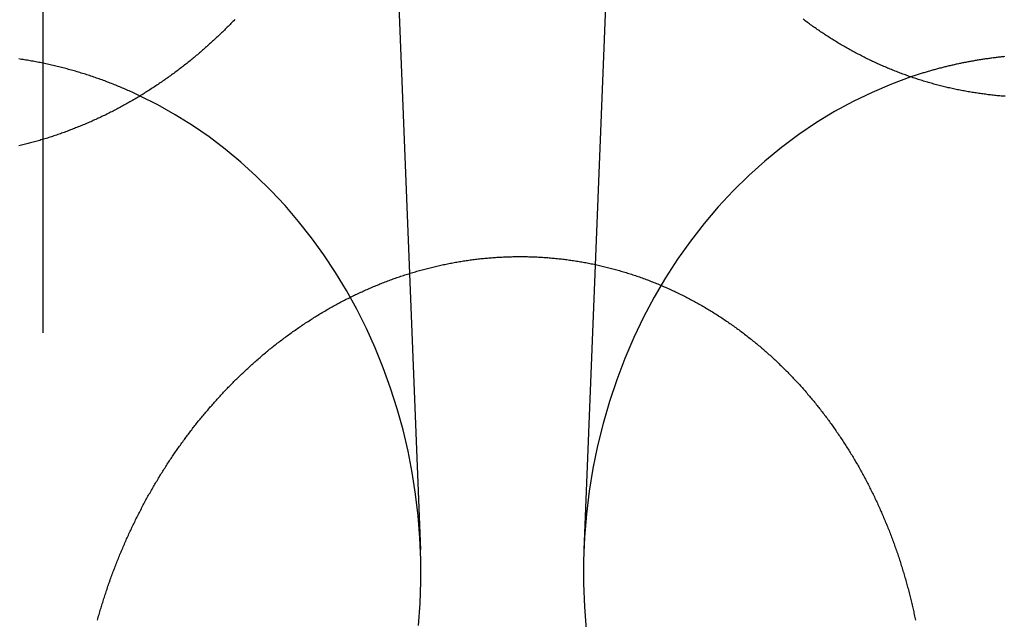
# Model space of a CAD drawing. Extents: x -59 to 572, y -572 to 1000.
# Drawn here: x -25 to -13, y 603 to 611 of the extents above; entities that cross this region are included whole.
import ezdxf

# ---------------------------------------------------------------- set-up
doc = ezdxf.new("R2010")
doc.units = 0
doc.header["$LTSCALE"] = 50
doc.linetypes.add('VERDECKT', pattern=[0.375, 0.25, -0.125])
doc.layers.get('0').update_dxf_attribs({"linetype": 'CONTINUOUS'})
doc.layers.add('STEMPEL', color=3, linetype='CONTINUOUS')

# ---------------------------------------------------------------- blocks, each defined once
blk = doc.blocks.new('A$CEF8BA23D')
at = {"color": 1, "linetype": 'VERDECKT', "extrusion": (2e-16, 1, -2e-16)}
for p, q in [((-25, 956.87267), (-25, 486.5)), ((-18.07206, 615.55866), (-18.52142, 604.27723)), ((-20.92228, 615.41652), (-20.47858, 604.27723))]:
    blk.add_line(p, q, dxfattribs=at)
at = {"color": 3}
for points in [[(-13.476, 609.707, 0), (-13.4918, 609.708, 0), (-13.5076, 609.709, 0), (-13.5234, 609.71, 0), (-13.5392, 609.712, 0), (-13.5551, 609.713, 0), (-13.5709, 609.714, 0), (-13.5868, 609.716, 0), (-13.6026, 609.718, 0), (-13.6184, 609.719, 0), (-13.6343, 609.721, 0), (-13.6502, 609.723, 0), (-13.666, 609.724, 0), (-13.6819, 609.726, 0), (-13.6977, 609.728, 0), (-13.7136, 609.73, 0), (-13.7295, 609.732, 0), (-13.7453, 609.734, 0), (-13.7612, 609.736, 0), (-13.7771, 609.739, 0), (-13.7929, 609.741, 0), (-13.8088, 609.743, 0), (-13.8247, 609.746, 0), (-13.8405, 609.748, 0), (-13.8564, 609.751, 0), (-13.8722, 609.753, 0), (-13.8881, 609.756, 0), (-13.904, 609.758, 0), (-13.9198, 609.761, 0), (-13.9357, 609.764, 0), (-13.9515, 609.767, 0), (-13.9673, 609.77, 0), (-13.9832, 609.773, 0), (-13.999, 609.776, 0), (-14.0149, 609.779, 0), (-14.0307, 609.782, 0), (-14.0465, 609.785, 0), (-14.0623, 609.789, 0), (-14.0781, 609.792, 0), (-14.0939, 609.795, 0), (-14.1097, 609.799, 0), (-14.1255, 609.802, 0), (-14.1413, 609.806, 0), (-14.1571, 609.809, 0), (-14.1728, 609.813, 0), (-14.1886, 609.817, 0), (-14.2043, 609.821, 0), (-14.2201, 609.825, 0), (-14.2358, 609.828, 0), (-14.2515, 609.832, 0), (-14.2672, 609.836, 0), (-14.2829, 609.841, 0), (-14.2986, 609.845, 0), (-14.3143, 609.849, 0), (-14.33, 609.853, 0), (-14.3456, 609.858, 0), (-14.3613, 609.862, 0), (-14.3769, 609.866, 0), (-14.3925, 609.871, 0), (-14.4081, 609.875, 0), (-14.4237, 609.88, 0), (-14.4393, 609.885, 0), (-14.4549, 609.889, 0), (-14.4704, 609.894, 0), (-14.486, 609.899, 0), (-14.5015, 609.904, 0), (-14.517, 609.909, 0), (-14.5325, 609.914, 0), (-14.548, 609.919, 0), (-14.5635, 609.924, 0), (-14.5789, 609.929, 0), (-14.5944, 609.935, 0), (-14.6098, 609.94, 0), (-14.6252, 609.945, 0), (-14.6406, 609.951, 0), (-14.6559, 609.956, 0), (-14.6713, 609.962, 0), (-14.6866, 609.967, 0), (-14.7019, 609.973, 0), (-14.7172, 609.979, 0), (-14.7325, 609.984, 0), (-14.7478, 609.99, 0), (-14.763, 609.996, 0), (-14.7782, 610.002, 0), (-14.7934, 610.008, 0), (-14.8086, 610.014, 0), (-14.8237, 610.02, 0), (-14.8389, 610.026, 0), (-14.854, 610.032, 0), (-14.8691, 610.039, 0), (-14.8841, 610.045, 0), (-14.8992, 610.051, 0), (-14.9142, 610.058, 0), (-14.9292, 610.064, 0), (-14.9442, 610.071, 0), (-14.9592, 610.077, 0), (-14.9741, 610.084, 0), (-14.989, 610.09, 0), (-15.0039, 610.097, 0), (-15.0187, 610.104, 0), (-15.0336, 610.111, 0), (-15.0484, 610.118, 0), (-15.0632, 610.125, 0), (-15.078, 610.132, 0), (-15.0927, 610.139, 0), (-15.1074, 610.146, 0), (-15.1221, 610.153, 0), (-15.1368, 610.16, 0), (-15.1514, 610.168, 0), (-15.166, 610.175, 0), (-15.1806, 610.182, 0), (-15.1952, 610.19, 0), (-15.2097, 610.197, 0), (-15.2242, 610.205, 0), (-15.2387, 610.212, 0), (-15.2532, 610.22, 0), (-15.2676, 610.227, 0), (-15.282, 610.235, 0), (-15.2964, 610.243, 0), (-15.3107, 610.251, 0), (-15.325, 610.259, 0), (-15.3393, 610.267, 0), (-15.3536, 610.275, 0), (-15.3678, 610.283, 0), (-15.382, 610.291, 0), (-15.3962, 610.299, 0), (-15.4103, 610.307, 0), (-15.4244, 610.315, 0), (-15.4385, 610.323, 0), (-15.4525, 610.332, 0), (-15.4665, 610.34, 0), (-15.4805, 610.348, 0), (-15.4945, 610.357, 0), (-15.5084, 610.365, 0), (-15.5223, 610.374, 0), (-15.5361, 610.382, 0), (-15.55, 610.391, 0), (-15.5637, 610.4, 0), (-15.5775, 610.408, 0), (-15.5912, 610.417, 0), (-15.6049, 610.426, 0), (-15.6186, 610.435, 0), (-15.6322, 610.444, 0), (-15.6458, 610.453, 0), (-15.6593, 610.462, 0), (-15.6728, 610.471, 0), (-15.6863, 610.48, 0), (-15.6998, 610.489, 0), (-15.7132, 610.498, 0), (-15.7266, 610.507, 0), (-15.7399, 610.517, 0), (-15.7532, 610.526, 0), (-15.7665, 610.535, 0), (-15.7797, 610.544, 0), (-15.7929, 610.554, 0), (-15.8061, 610.563, 0), (-15.8192, 610.573, 0), (-15.8323, 610.582, 0), (-15.8453, 610.592, 0), (-15.8583, 610.602, 0), (-15.8713, 610.611, 0), (-15.8842, 610.621, 0), (-15.8971, 610.631, 0)], [(-22.7035, 610.624, 0), (-22.7145, 610.612, 0), (-22.7256, 610.601, 0), (-22.7367, 610.589, 0), (-22.7479, 610.578, 0), (-22.7591, 610.567, 0), (-22.7704, 610.555, 0), (-22.7817, 610.544, 0), (-22.793, 610.533, 0), (-22.8044, 610.521, 0), (-22.8158, 610.51, 0), (-22.8272, 610.499, 0), (-22.8387, 610.487, 0), (-22.8502, 610.476, 0), (-22.8618, 610.465, 0), (-22.8734, 610.454, 0), (-22.885, 610.443, 0), (-22.8967, 610.432, 0), (-22.9084, 610.42, 0), (-22.9202, 610.409, 0), (-22.932, 610.398, 0), (-22.9438, 610.387, 0), (-22.9557, 610.376, 0), (-22.9676, 610.365, 0), (-22.9796, 610.354, 0), (-22.9915, 610.344, 0), (-23.0036, 610.333, 0), (-23.0156, 610.322, 0), (-23.0277, 610.311, 0), (-23.0399, 610.3, 0), (-23.052, 610.289, 0), (-23.0642, 610.279, 0), (-23.0765, 610.268, 0), (-23.0888, 610.257, 0), (-23.1011, 610.247, 0), (-23.1134, 610.236, 0), (-23.1258, 610.225, 0), (-23.1382, 610.215, 0), (-23.1507, 610.204, 0), (-23.1632, 610.194, 0), (-23.1757, 610.183, 0), (-23.1883, 610.173, 0), (-23.2009, 610.162, 0), (-23.2135, 610.152, 0), (-23.2262, 610.142, 0), (-23.2389, 610.131, 0), (-23.2517, 610.121, 0), (-23.2645, 610.111, 0), (-23.2773, 610.101, 0), (-23.2901, 610.091, 0), (-23.303, 610.08, 0), (-23.3159, 610.07, 0), (-23.3289, 610.06, 0), (-23.3418, 610.05, 0), (-23.3549, 610.04, 0), (-23.3679, 610.03, 0), (-23.381, 610.02, 0), (-23.3941, 610.011, 0), (-23.4073, 610.001, 0), (-23.4204, 609.991, 0), (-23.4336, 609.981, 0), (-23.4469, 609.971, 0), (-23.4602, 609.962, 0), (-23.4735, 609.952, 0), (-23.4868, 609.942, 0), (-23.5002, 609.933, 0), (-23.5136, 609.923, 0), (-23.527, 609.914, 0), (-23.5405, 609.904, 0), (-23.554, 609.895, 0), (-23.5675, 609.886, 0), (-23.5811, 609.876, 0), (-23.5946, 609.867, 0), (-23.6082, 609.858, 0), (-23.6219, 609.848, 0), (-23.6356, 609.839, 0), (-23.6493, 609.83, 0), (-23.663, 609.821, 0), (-23.6768, 609.812, 0), (-23.6905, 609.803, 0), (-23.7044, 609.794, 0), (-23.7182, 609.785, 0), (-23.7321, 609.776, 0), (-23.746, 609.767, 0), (-23.7599, 609.758, 0), (-23.7739, 609.75, 0), (-23.7878, 609.741, 0), (-23.8018, 609.732, 0), (-23.8159, 609.724, 0), (-23.8299, 609.715, 0), (-23.844, 609.706, 0), (-23.8581, 609.698, 0), (-23.8723, 609.689, 0), (-23.8865, 609.681, 0), (-23.9006, 609.673, 0), (-23.9149, 609.664, 0), (-23.9291, 609.656, 0), (-23.9434, 609.648, 0), (-23.9577, 609.64, 0), (-23.972, 609.631, 0), (-23.9863, 609.623, 0), (-24.0007, 609.615, 0), (-24.0151, 609.607, 0), (-24.0295, 609.599, 0), (-24.0439, 609.591, 0), (-24.0584, 609.583, 0), (-24.0729, 609.576, 0), (-24.0874, 609.568, 0), (-24.1019, 609.56, 0), (-24.1165, 609.552, 0), (-24.1311, 609.545, 0), (-24.1457, 609.537, 0), (-24.1603, 609.53, 0), (-24.175, 609.522, 0), (-24.1896, 609.515, 0), (-24.2043, 609.507, 0), (-24.219, 609.5, 0), (-24.2338, 609.493, 0), (-24.2485, 609.486, 0), (-24.2633, 609.478, 0), (-24.2781, 609.471, 0), (-24.2929, 609.464, 0), (-24.3078, 609.457, 0), (-24.3226, 609.45, 0), (-24.3375, 609.443, 0), (-24.3524, 609.436, 0), (-24.3673, 609.429, 0), (-24.3823, 609.423, 0), (-24.3972, 609.416, 0), (-24.4122, 609.409, 0), (-24.4272, 609.402, 0), (-24.4422, 609.396, 0), (-24.4572, 609.389, 0), (-24.4723, 609.383, 0), (-24.4873, 609.376, 0), (-24.5024, 609.37, 0), (-24.5175, 609.364, 0), (-24.5326, 609.357, 0), (-24.5478, 609.351, 0), (-24.5629, 609.345, 0), (-24.5781, 609.339, 0), (-24.5932, 609.333, 0), (-24.6084, 609.327, 0), (-24.6236, 609.321, 0), (-24.6389, 609.315, 0), (-24.6541, 609.309, 0), (-24.6693, 609.303, 0), (-24.6846, 609.297, 0), (-24.6999, 609.291, 0), (-24.7152, 609.286, 0), (-24.7305, 609.28, 0), (-24.7458, 609.275, 0), (-24.7611, 609.269, 0), (-24.7765, 609.264, 0), (-24.7918, 609.258, 0), (-24.8072, 609.253, 0), (-24.8226, 609.248, 0), (-24.838, 609.242, 0), (-24.8534, 609.237, 0), (-24.8688, 609.232, 0), (-24.8842, 609.227, 0), (-24.8996, 609.222, 0), (-24.9151, 609.217, 0), (-24.9305, 609.212, 0), (-24.946, 609.207, 0), (-24.9615, 609.202, 0), (-24.9769, 609.198, 0), (-24.9924, 609.193, 0), (-25.0079, 609.188, 0), (-25.0234, 609.184, 0), (-25.039, 609.179, 0), (-25.0545, 609.175, 0), (-25.07, 609.17, 0), (-25.0856, 609.166, 0), (-25.1011, 609.161, 0), (-25.1167, 609.157, 0), (-25.1322, 609.153, 0), (-25.1478, 609.149, 0), (-25.1634, 609.145, 0), (-25.1789, 609.141, 0), (-25.1945, 609.137, 0), (-25.2101, 609.133, 0), (-25.2257, 609.129, 0), (-25.2413, 609.125, 0), (-25.2569, 609.121, 0), (-25.2725, 609.118, 0), (-25.2881, 609.114, 0)], [(-19.5, 607.782, 0), (-19.4841, 607.783, 0), (-19.4683, 607.784, 0), (-19.4524, 607.785, 0), (-19.4364, 607.785, 0), (-19.4205, 607.786, 0), (-19.4046, 607.786, 0), (-19.3886, 607.786, 0), (-19.3726, 607.787, 0), (-19.3566, 607.787, 0), (-19.3406, 607.787, 0), (-19.3246, 607.787, 0), (-19.3086, 607.788, 0), (-19.2925, 607.788, 0), (-19.2765, 607.788, 0), (-19.2604, 607.787, 0), (-19.2443, 607.787, 0), (-19.2282, 607.787, 0), (-19.2121, 607.787, 0), (-19.196, 607.787, 0), (-19.1799, 607.786, 0), (-19.1638, 607.786, 0), (-19.1476, 607.785, 0), (-19.1315, 607.785, 0), (-19.1153, 607.784, 0), (-19.0991, 607.783, 0), (-19.0829, 607.783, 0), (-19.0667, 607.782, 0), (-19.0505, 607.781, 0), (-19.0343, 607.78, 0), (-19.0181, 607.779, 0), (-19.0019, 607.778, 0), (-18.9857, 607.777, 0), (-18.9694, 607.776, 0), (-18.9532, 607.775, 0), (-18.937, 607.773, 0), (-18.9207, 607.772, 0), (-18.9045, 607.77, 0), (-18.8882, 607.769, 0), (-18.8719, 607.767, 0), (-18.8557, 607.766, 0), (-18.8394, 607.764, 0), (-18.8231, 607.762, 0), (-18.8069, 607.761, 0), (-18.7906, 607.759, 0), (-18.7743, 607.757, 0), (-18.758, 607.755, 0), (-18.7418, 607.753, 0), (-18.7255, 607.751, 0), (-18.7092, 607.749, 0), (-18.6929, 607.746, 0), (-18.6767, 607.744, 0), (-18.6604, 607.742, 0), (-18.6441, 607.739, 0), (-18.6279, 607.737, 0), (-18.6116, 607.734, 0), (-18.5953, 607.732, 0), (-18.5791, 607.729, 0), (-18.5628, 607.726, 0), (-18.5465, 607.723, 0), (-18.5303, 607.721, 0), (-18.514, 607.718, 0), (-18.4978, 607.715, 0), (-18.4816, 607.712, 0), (-18.4653, 607.708, 0), (-18.4491, 607.705, 0), (-18.4329, 607.702, 0), (-18.4167, 607.699, 0), (-18.4005, 607.695, 0), (-18.3843, 607.692, 0), (-18.3681, 607.688, 0), (-18.3519, 607.685, 0), (-18.3357, 607.681, 0), (-18.3195, 607.677, 0), (-18.3034, 607.674, 0), (-18.2872, 607.67, 0), (-18.2711, 607.666, 0), (-18.255, 607.662, 0), (-18.2388, 607.658, 0), (-18.2227, 607.654, 0), (-18.2066, 607.65, 0), (-18.1905, 607.646, 0), (-18.1745, 607.641, 0), (-18.1584, 607.637, 0), (-18.1423, 607.633, 0), (-18.1263, 607.628, 0), (-18.1103, 607.624, 0), (-18.0943, 607.619, 0), (-18.0783, 607.614, 0), (-18.0623, 607.61, 0), (-18.0463, 607.605, 0), (-18.0303, 607.6, 0), (-18.0144, 607.595, 0), (-17.9985, 607.59, 0), (-17.9826, 607.585, 0), (-17.9667, 607.58, 0), (-17.9508, 607.575, 0), (-17.9349, 607.57, 0), (-17.9191, 607.565, 0), (-17.9032, 607.559, 0), (-17.8874, 607.554, 0), (-17.8716, 607.548, 0), (-17.8558, 607.543, 0), (-17.8401, 607.537, 0), (-17.8243, 607.532, 0), (-17.8086, 607.526, 0), (-17.7929, 607.52, 0), (-17.7772, 607.514, 0), (-17.7616, 607.509, 0), (-17.7459, 607.503, 0), (-17.7303, 607.497, 0), (-17.7147, 607.491, 0), (-17.6991, 607.485, 0), (-17.6836, 607.478, 0), (-17.668, 607.472, 0), (-17.6525, 607.466, 0), (-17.637, 607.46, 0), (-17.6216, 607.453, 0), (-17.6061, 607.447, 0), (-17.5907, 607.44, 0), (-17.5753, 607.434, 0), (-17.5599, 607.427, 0), (-17.5446, 607.42, 0), (-17.5293, 607.413, 0), (-17.514, 607.407, 0), (-17.4987, 607.4, 0), (-17.4835, 607.393, 0), (-17.4682, 607.386, 0), (-17.453, 607.379, 0), (-17.4379, 607.372, 0), (-17.4227, 607.364, 0), (-17.4076, 607.357, 0), (-17.3925, 607.35, 0), (-17.3774, 607.343, 0), (-17.3624, 607.335, 0), (-17.3474, 607.328, 0), (-17.3324, 607.32, 0), (-17.3174, 607.313, 0), (-17.3025, 607.305, 0), (-17.2876, 607.297, 0), (-17.2727, 607.29, 0), (-17.2579, 607.282, 0), (-17.243, 607.274, 0), (-17.2283, 607.266, 0), (-17.2135, 607.258, 0), (-17.1988, 607.25, 0), (-17.1841, 607.242, 0), (-17.1694, 607.234, 0), (-17.1548, 607.226, 0), (-17.1401, 607.218, 0), (-17.1256, 607.209, 0), (-17.111, 607.201, 0), (-17.0965, 607.193, 0), (-17.082, 607.184, 0), (-17.0676, 607.176, 0), (-17.0531, 607.167, 0), (-17.0388, 607.159, 0), (-17.0244, 607.15, 0), (-17.0101, 607.141, 0), (-16.9958, 607.133, 0), (-16.9815, 607.124, 0), (-16.9673, 607.115, 0), (-16.9531, 607.106, 0), (-16.939, 607.097, 0), (-16.9249, 607.088, 0), (-16.9108, 607.079, 0), (-16.8967, 607.07, 0), (-16.8827, 607.061, 0), (-16.8687, 607.052, 0), (-16.8548, 607.043, 0), (-16.8409, 607.033, 0), (-16.827, 607.024, 0), (-16.8132, 607.015, 0), (-16.7994, 607.005, 0), (-16.7856, 606.996, 0), (-16.7719, 606.986, 0), (-16.7582, 606.977, 0), (-16.7446, 606.967, 0), (-16.731, 606.957, 0), (-16.7174, 606.948, 0), (-16.7039, 606.938, 0), (-16.6904, 606.928, 0), (-16.6769, 606.918, 0), (-16.6635, 606.909, 0), (-16.6502, 606.899, 0), (-16.6368, 606.889, 0), (-16.6235, 606.879, 0), (-16.6103, 606.869, 0), (-16.5971, 606.859, 0), (-16.5839, 606.848, 0), (-16.5708, 606.838, 0), (-16.5577, 606.828, 0), (-16.5446, 606.818, 0), (-16.5316, 606.808, 0), (-16.5187, 606.797, 0), (-16.5057, 606.787, 0), (-16.4929, 606.776, 0), (-16.48, 606.766, 0), (-16.4672, 606.756, 0), (-16.4545, 606.745, 0), (-16.4417, 606.734, 0), (-16.4291, 606.724, 0), (-16.4164, 606.713, 0), (-16.4038, 606.703, 0), (-16.3913, 606.692, 0), (-16.3788, 606.681, 0), (-16.3663, 606.67, 0), (-16.3539, 606.659, 0), (-16.3416, 606.649, 0), (-16.3292, 606.638, 0), (-16.3169, 606.627, 0), (-16.3047, 606.616, 0), (-16.2925, 606.605, 0), (-16.2804, 606.594, 0), (-16.2683, 606.583, 0), (-16.2562, 606.572, 0), (-16.2442, 606.561, 0), (-16.2322, 606.55, 0), (-16.2203, 606.538, 0), (-16.2084, 606.527, 0), (-16.1966, 606.516, 0), (-16.1848, 606.505, 0), (-16.173, 606.493, 0), (-16.1613, 606.482, 0), (-16.1497, 606.471, 0), (-16.138, 606.459, 0), (-16.1265, 606.448, 0), (-16.115, 606.436, 0), (-16.1035, 606.425, 0), (-16.0921, 606.414, 0), (-16.0807, 606.402, 0), (-16.0694, 606.39, 0), (-16.0581, 606.379, 0), (-16.0469, 606.367, 0), (-16.0357, 606.356, 0), (-16.0245, 606.344, 0), (-16.0134, 606.332, 0), (-16.0024, 606.321, 0), (-15.9914, 606.309, 0), (-15.9805, 606.297, 0), (-15.9696, 606.286, 0), (-15.9587, 606.274, 0), (-15.9479, 606.262, 0), (-15.9371, 606.25, 0), (-15.9264, 606.238, 0), (-15.9158, 606.226, 0), (-15.9051, 606.215, 0), (-15.8945, 606.203, 0), (-15.8839, 606.191, 0), (-15.8734, 606.179, 0), (-15.8628, 606.166, 0), (-15.8523, 606.154, 0), (-15.8418, 606.142, 0), (-15.8314, 606.13, 0), (-15.821, 606.118, 0), (-15.8106, 606.105, 0), (-15.8002, 606.093, 0), (-15.7899, 606.081, 0), (-15.7796, 606.068, 0), (-15.7693, 606.056, 0), (-15.7591, 606.043, 0), (-15.7489, 606.031, 0), (-15.7387, 606.018, 0), (-15.7285, 606.006, 0), (-15.7184, 605.993, 0), (-15.7083, 605.98, 0), (-15.6983, 605.967, 0), (-15.6882, 605.955, 0), (-15.6782, 605.942, 0), (-15.6683, 605.929, 0), (-15.6583, 605.916, 0), (-15.6484, 605.903, 0), (-15.6385, 605.89, 0), (-15.6287, 605.877, 0), (-15.6189, 605.864, 0), (-15.6091, 605.851, 0), (-15.5994, 605.838, 0), (-15.5897, 605.825, 0), (-15.58, 605.811, 0), (-15.5703, 605.798, 0), (-15.5607, 605.785, 0), (-15.5511, 605.771, 0), (-15.5416, 605.758, 0), (-15.5321, 605.745, 0), (-15.5226, 605.731, 0), (-15.5132, 605.718, 0), (-15.5038, 605.704, 0), (-15.4944, 605.691, 0), (-15.485, 605.677, 0), (-15.4757, 605.663, 0), (-15.4665, 605.65, 0), (-15.4572, 605.636, 0), (-15.448, 605.622, 0), (-15.4389, 605.609, 0), (-15.4297, 605.595, 0), (-15.4206, 605.581, 0), (-15.4116, 605.567, 0), (-15.4025, 605.553, 0), (-15.3936, 605.539, 0), (-15.3846, 605.525, 0), (-15.3757, 605.511, 0), (-15.3668, 605.497, 0), (-15.358, 605.483, 0), (-15.3492, 605.469, 0), (-15.3404, 605.455, 0), (-15.3317, 605.441, 0), (-15.323, 605.427, 0), (-15.3143, 605.412, 0), (-15.3057, 605.398, 0), (-15.2971, 605.384, 0), (-15.2886, 605.369, 0), (-15.2801, 605.355, 0), (-15.2716, 605.341, 0), (-15.2632, 605.326, 0), (-15.2548, 605.312, 0), (-15.2464, 605.297, 0), (-15.2381, 605.283, 0), (-15.2298, 605.268, 0), (-15.2216, 605.254, 0), (-15.2134, 605.239, 0), (-15.2053, 605.224, 0), (-15.1971, 605.21, 0), (-15.1891, 605.195, 0), (-15.181, 605.18, 0), (-15.173, 605.165, 0), (-15.1651, 605.151, 0), (-15.1571, 605.136, 0), (-15.1493, 605.121, 0), (-15.1414, 605.106, 0), (-15.1336, 605.091, 0), (-15.1258, 605.076, 0), (-15.1181, 605.061, 0), (-15.1104, 605.046, 0), (-15.1028, 605.031, 0), (-15.0952, 605.016, 0), (-15.0876, 605.001, 0), (-15.0801, 604.986, 0), (-15.0726, 604.971, 0), (-15.0652, 604.956, 0), (-15.0578, 604.941, 0), (-15.0504, 604.926, 0), (-15.0431, 604.91, 0), (-15.0358, 604.895, 0), (-15.0286, 604.88, 0), (-15.0214, 604.864, 0), (-15.0142, 604.849, 0), (-15.0071, 604.834, 0), (-15, 604.818, 0), (-14.993, 604.803, 0), (-14.986, 604.788, 0), (-14.979, 604.772, 0), (-14.9721, 604.757, 0), (-14.9653, 604.741, 0), (-14.9584, 604.726, 0), (-14.9516, 604.71, 0), (-14.9449, 604.695, 0), (-14.9382, 604.679, 0), (-14.9315, 604.664, 0), (-14.9249, 604.648, 0), (-14.9183, 604.632, 0), (-14.9118, 604.617, 0), (-14.9053, 604.601, 0), (-14.8989, 604.585, 0), (-14.8924, 604.57, 0), (-14.8861, 604.554, 0), (-14.8797, 604.538, 0), (-14.8735, 604.522, 0), (-14.8672, 604.506, 0), (-14.861, 604.491, 0), (-14.8549, 604.475, 0), (-14.8488, 604.459, 0), (-14.8427, 604.443, 0), (-14.8367, 604.427, 0), (-14.8307, 604.411, 0), (-14.8248, 604.395, 0), (-14.8189, 604.38, 0), (-14.813, 604.364, 0), (-14.8072, 604.348, 0), (-14.8014, 604.332, 0), (-14.7957, 604.316, 0), (-14.79, 604.3, 0), (-14.7844, 604.284, 0), (-14.7788, 604.267, 0), (-14.7732, 604.251, 0), (-14.7677, 604.235, 0), (-14.7623, 604.219, 0), (-14.7569, 604.203, 0), (-14.7515, 604.187, 0), (-14.7461, 604.171, 0), (-14.7409, 604.155, 0), (-14.7356, 604.139, 0), (-14.7304, 604.122, 0), (-14.7252, 604.106, 0), (-14.7201, 604.09, 0), (-14.7151, 604.074, 0), (-14.71, 604.057, 0), (-14.705, 604.041, 0), (-14.7001, 604.025, 0), (-14.6952, 604.009, 0), (-14.6903, 603.992, 0), (-14.6855, 603.976, 0), (-14.6808, 603.96, 0), (-14.676, 603.943, 0), (-14.6713, 603.927, 0), (-14.6667, 603.911, 0), (-14.6621, 603.894, 0), (-14.6575, 603.878, 0), (-14.653, 603.862, 0), (-14.6486, 603.845, 0), (-14.6441, 603.829, 0), (-14.6398, 603.813, 0), (-14.6354, 603.796, 0), (-14.6311, 603.78, 0), (-14.6269, 603.763, 0), (-14.6227, 603.747, 0), (-14.6185, 603.73, 0), (-14.6144, 603.714, 0), (-14.6103, 603.698, 0), (-14.6063, 603.681, 0), (-14.6023, 603.665, 0), (-14.5983, 603.648, 0), (-14.5944, 603.632, 0), (-14.5905, 603.615, 0), (-14.5867, 603.599, 0), (-14.5829, 603.582, 0), (-14.5792, 603.566, 0), (-14.5755, 603.549, 0), (-14.5719, 603.533, 0), (-14.5682, 603.516, 0), (-14.5647, 603.5, 0), (-14.5612, 603.483, 0), (-14.5577, 603.467, 0), (-14.5542, 603.45, 0), (-14.5509, 603.434, 0)], [(-24.3471, 603.435, 0), (-24.3425, 603.452, 0), (-24.3379, 603.468, 0), (-24.3333, 603.484, 0), (-24.3286, 603.501, 0), (-24.3239, 603.517, 0), (-24.3192, 603.533, 0), (-24.3144, 603.549, 0), (-24.3095, 603.566, 0), (-24.3047, 603.582, 0), (-24.2997, 603.598, 0), (-24.2948, 603.614, 0), (-24.2898, 603.63, 0), (-24.2848, 603.646, 0), (-24.2797, 603.663, 0), (-24.2746, 603.679, 0), (-24.2694, 603.695, 0), (-24.2643, 603.711, 0), (-24.259, 603.727, 0), (-24.2538, 603.743, 0), (-24.2485, 603.759, 0), (-24.2431, 603.775, 0), (-24.2377, 603.791, 0), (-24.2323, 603.807, 0), (-24.2268, 603.824, 0), (-24.2213, 603.84, 0), (-24.2158, 603.856, 0), (-24.2102, 603.872, 0), (-24.2046, 603.888, 0), (-24.199, 603.903, 0), (-24.1933, 603.919, 0), (-24.1875, 603.935, 0), (-24.1817, 603.951, 0), (-24.1759, 603.967, 0), (-24.1701, 603.983, 0), (-24.1642, 603.999, 0), (-24.1583, 604.015, 0), (-24.1523, 604.031, 0), (-24.1463, 604.046, 0), (-24.1402, 604.062, 0), (-24.1341, 604.078, 0), (-24.128, 604.094, 0), (-24.1219, 604.11, 0), (-24.1157, 604.125, 0), (-24.1094, 604.141, 0), (-24.1031, 604.157, 0), (-24.0968, 604.173, 0), (-24.0905, 604.188, 0), (-24.0841, 604.204, 0), (-24.0776, 604.22, 0), (-24.0712, 604.235, 0), (-24.0647, 604.251, 0), (-24.0581, 604.266, 0), (-24.0515, 604.282, 0), (-24.0449, 604.297, 0), (-24.0383, 604.313, 0), (-24.0316, 604.328, 0), (-24.0248, 604.344, 0), (-24.0181, 604.359, 0), (-24.0113, 604.375, 0), (-24.0044, 604.39, 0), (-23.9975, 604.406, 0), (-23.9906, 604.421, 0), (-23.9837, 604.437, 0), (-23.9767, 604.452, 0), (-23.9697, 604.467, 0), (-23.9626, 604.483, 0), (-23.9555, 604.498, 0), (-23.9484, 604.513, 0), (-23.9412, 604.528, 0), (-23.934, 604.544, 0), (-23.9267, 604.559, 0), (-23.9195, 604.574, 0), (-23.9121, 604.589, 0), (-23.9048, 604.604, 0), (-23.8974, 604.619, 0), (-23.89, 604.634, 0), (-23.8825, 604.65, 0), (-23.875, 604.665, 0), (-23.8675, 604.68, 0), (-23.8599, 604.695, 0), (-23.8523, 604.71, 0), (-23.8447, 604.724, 0), (-23.837, 604.739, 0), (-23.8293, 604.754, 0), (-23.8216, 604.769, 0), (-23.8138, 604.784, 0), (-23.806, 604.799, 0), (-23.7982, 604.814, 0), (-23.7903, 604.828, 0), (-23.7824, 604.843, 0), (-23.7744, 604.858, 0), (-23.7664, 604.873, 0), (-23.7584, 604.887, 0), (-23.7504, 604.902, 0), (-23.7423, 604.917, 0), (-23.7342, 604.931, 0), (-23.726, 604.946, 0), (-23.7178, 604.96, 0), (-23.7096, 604.975, 0), (-23.7013, 604.989, 0), (-23.693, 605.004, 0), (-23.6847, 605.018, 0), (-23.6764, 605.033, 0), (-23.668, 605.047, 0), (-23.6596, 605.061, 0), (-23.6511, 605.076, 0), (-23.6426, 605.09, 0), (-23.6341, 605.104, 0), (-23.6255, 605.118, 0), (-23.617, 605.133, 0), (-23.6083, 605.147, 0), (-23.5997, 605.161, 0), (-23.591, 605.175, 0), (-23.5823, 605.189, 0), (-23.5735, 605.203, 0), (-23.5648, 605.217, 0), (-23.5559, 605.231, 0), (-23.5471, 605.245, 0), (-23.5382, 605.259, 0), (-23.5293, 605.273, 0), (-23.5204, 605.287, 0), (-23.5114, 605.301, 0), (-23.5024, 605.315, 0), (-23.4934, 605.328, 0), (-23.4843, 605.342, 0), (-23.4752, 605.356, 0), (-23.4661, 605.37, 0), (-23.457, 605.383, 0), (-23.4478, 605.397, 0), (-23.4386, 605.41, 0), (-23.4293, 605.424, 0), (-23.4201, 605.437, 0), (-23.4108, 605.451, 0), (-23.4015, 605.464, 0), (-23.3921, 605.478, 0), (-23.3827, 605.491, 0), (-23.3733, 605.505, 0), (-23.3639, 605.518, 0), (-23.3544, 605.531, 0), (-23.3449, 605.545, 0), (-23.3354, 605.558, 0), (-23.3258, 605.571, 0), (-23.3162, 605.584, 0), (-23.3066, 605.597, 0), (-23.297, 605.61, 0), (-23.2873, 605.623, 0), (-23.2776, 605.636, 0), (-23.2679, 605.649, 0), (-23.2582, 605.662, 0), (-23.2484, 605.675, 0), (-23.2386, 605.688, 0), (-23.2288, 605.701, 0), (-23.2189, 605.714, 0), (-23.2091, 605.727, 0), (-23.1992, 605.739, 0), (-23.1892, 605.752, 0), (-23.1793, 605.765, 0), (-23.1693, 605.777, 0), (-23.1593, 605.79, 0), (-23.1493, 605.803, 0), (-23.1392, 605.815, 0), (-23.1291, 605.828, 0), (-23.119, 605.84, 0), (-23.1089, 605.852, 0), (-23.0987, 605.865, 0), (-23.0886, 605.877, 0), (-23.0784, 605.889, 0), (-23.0681, 605.902, 0), (-23.0579, 605.914, 0), (-23.0476, 605.926, 0), (-23.0373, 605.938, 0), (-23.027, 605.95, 0), (-23.0167, 605.962, 0), (-23.0063, 605.975, 0), (-22.9959, 605.987, 0), (-22.9855, 605.998, 0), (-22.9751, 606.01, 0), (-22.9646, 606.022, 0), (-22.9541, 606.034, 0), (-22.9436, 606.046, 0), (-22.933, 606.058, 0), (-22.9224, 606.07, 0), (-22.9117, 606.081, 0), (-22.901, 606.093, 0), (-22.8902, 606.105, 0), (-22.8794, 606.117, 0), (-22.8686, 606.129, 0), (-22.8577, 606.14, 0), (-22.8467, 606.152, 0), (-22.8358, 606.164, 0), (-22.8247, 606.175, 0), (-22.8137, 606.187, 0), (-22.8025, 606.199, 0), (-22.7914, 606.21, 0), (-22.7802, 606.222, 0), (-22.7689, 606.233, 0), (-22.7576, 606.245, 0), (-22.7463, 606.257, 0), (-22.7349, 606.268, 0), (-22.7235, 606.28, 0), (-22.7121, 606.291, 0), (-22.7006, 606.302, 0), (-22.689, 606.314, 0), (-22.6774, 606.325, 0), (-22.6658, 606.337, 0), (-22.6541, 606.348, 0), (-22.6424, 606.359, 0), (-22.6306, 606.371, 0), (-22.6188, 606.382, 0), (-22.607, 606.393, 0), (-22.5951, 606.405, 0), (-22.5832, 606.416, 0), (-22.5712, 606.427, 0), (-22.5592, 606.438, 0), (-22.5472, 606.449, 0), (-22.5351, 606.46, 0), (-22.523, 606.472, 0), (-22.5108, 606.483, 0), (-22.4986, 606.494, 0), (-22.4863, 606.505, 0), (-22.474, 606.516, 0), (-22.4617, 606.527, 0), (-22.4493, 606.537, 0), (-22.4369, 606.548, 0), (-22.4245, 606.559, 0), (-22.412, 606.57, 0), (-22.3995, 606.581, 0), (-22.3869, 606.592, 0), (-22.3743, 606.602, 0), (-22.3616, 606.613, 0), (-22.3489, 606.624, 0), (-22.3362, 606.634, 0), (-22.3235, 606.645, 0), (-22.3107, 606.656, 0), (-22.2978, 606.666, 0), (-22.2849, 606.677, 0), (-22.272, 606.687, 0), (-22.2591, 606.697, 0), (-22.2461, 606.708, 0), (-22.233, 606.718, 0), (-22.22, 606.729, 0), (-22.2069, 606.739, 0), (-22.1937, 606.749, 0), (-22.1805, 606.759, 0), (-22.1673, 606.769, 0), (-22.1541, 606.78, 0), (-22.1408, 606.79, 0), (-22.1275, 606.8, 0), (-22.1141, 606.81, 0), (-22.1007, 606.82, 0), (-22.0873, 606.83, 0), (-22.0738, 606.84, 0), (-22.0603, 606.85, 0), (-22.0468, 606.859, 0), (-22.0332, 606.869, 0), (-22.0196, 606.879, 0), (-22.006, 606.889, 0), (-21.9923, 606.898, 0), (-21.9786, 606.908, 0), (-21.9648, 606.918, 0), (-21.9511, 606.927, 0), (-21.9372, 606.937, 0), (-21.9234, 606.946, 0), (-21.9095, 606.956, 0), (-21.8956, 606.965, 0), (-21.8817, 606.974, 0), (-21.8677, 606.984, 0), (-21.8537, 606.993, 0), (-21.8397, 607.002, 0), (-21.8256, 607.011, 0), (-21.8115, 607.02, 0), (-21.7974, 607.029, 0), (-21.7832, 607.038, 0), (-21.7691, 607.047, 0), (-21.7548, 607.056, 0), (-21.7406, 607.065, 0), (-21.7263, 607.074, 0), (-21.712, 607.083, 0), (-21.6977, 607.092, 0), (-21.6833, 607.1, 0), (-21.6689, 607.109, 0), (-21.6545, 607.118, 0), (-21.64, 607.126, 0), (-21.6256, 607.135, 0), (-21.611, 607.143, 0), (-21.5965, 607.152, 0), (-21.582, 607.16, 0), (-21.5674, 607.168, 0), (-21.5527, 607.177, 0), (-21.5381, 607.185, 0), (-21.5234, 607.193, 0), (-21.5087, 607.201, 0), (-21.494, 607.209, 0), (-21.4792, 607.217, 0), (-21.4645, 607.225, 0), (-21.4497, 607.233, 0), (-21.4348, 607.241, 0), (-21.42, 607.249, 0), (-21.4051, 607.257, 0), (-21.3902, 607.264, 0), (-21.3753, 607.272, 0), (-21.3603, 607.28, 0), (-21.3453, 607.287, 0), (-21.3303, 607.295, 0), (-21.3153, 607.302, 0), (-21.3002, 607.31, 0), (-21.2852, 607.317, 0), (-21.2701, 607.324, 0), (-21.2549, 607.332, 0), (-21.2398, 607.339, 0), (-21.2246, 607.346, 0), (-21.2094, 607.353, 0), (-21.1942, 607.36, 0), (-21.179, 607.367, 0), (-21.1637, 607.374, 0), (-21.1485, 607.381, 0), (-21.1332, 607.388, 0), (-21.1178, 607.395, 0), (-21.1025, 607.401, 0), (-21.0871, 607.408, 0), (-21.0718, 607.415, 0), (-21.0564, 607.421, 0), (-21.0409, 607.428, 0), (-21.0255, 607.434, 0), (-21.0101, 607.441, 0), (-20.9946, 607.447, 0), (-20.9791, 607.453, 0), (-20.9636, 607.46, 0), (-20.9481, 607.466, 0), (-20.9325, 607.472, 0), (-20.9169, 607.478, 0), (-20.9014, 607.484, 0), (-20.8858, 607.49, 0), (-20.8702, 607.496, 0), (-20.8545, 607.502, 0), (-20.8389, 607.507, 0), (-20.8232, 607.513, 0), (-20.8076, 607.519, 0), (-20.7919, 607.524, 0), (-20.7762, 607.53, 0), (-20.7605, 607.535, 0), (-20.7447, 607.541, 0), (-20.729, 607.546, 0), (-20.7132, 607.552, 0), (-20.6975, 607.557, 0), (-20.6817, 607.562, 0), (-20.6659, 607.567, 0), (-20.6501, 607.572, 0), (-20.6343, 607.577, 0), (-20.6184, 607.582, 0), (-20.6026, 607.587, 0), (-20.5867, 607.592, 0), (-20.5709, 607.597, 0), (-20.555, 607.602, 0), (-20.5391, 607.606, 0), (-20.5232, 607.611, 0), (-20.5073, 607.616, 0), (-20.4914, 607.62, 0), (-20.4755, 607.625, 0), (-20.4595, 607.629, 0), (-20.4436, 607.633, 0), (-20.4277, 607.638, 0), (-20.4117, 607.642, 0), (-20.3957, 607.646, 0), (-20.3798, 607.65, 0), (-20.3638, 607.654, 0), (-20.3478, 607.658, 0), (-20.3318, 607.662, 0), (-20.3158, 607.666, 0), (-20.2998, 607.669, 0), (-20.2838, 607.673, 0), (-20.2678, 607.677, 0), (-20.2518, 607.68, 0), (-20.2358, 607.684, 0), (-20.2198, 607.687, 0), (-20.2037, 607.691, 0), (-20.1877, 607.694, 0), (-20.1717, 607.698, 0), (-20.1556, 607.701, 0), (-20.1396, 607.704, 0), (-20.1236, 607.707, 0), (-20.1075, 607.71, 0), (-20.0915, 607.713, 0), (-20.0754, 607.716, 0), (-20.0594, 607.719, 0), (-20.0433, 607.722, 0), (-20.0273, 607.725, 0), (-20.0113, 607.727, 0), (-19.9952, 607.73, 0), (-19.9792, 607.733, 0), (-19.9631, 607.735, 0), (-19.9471, 607.738, 0), (-19.931, 607.74, 0), (-19.915, 607.742, 0), (-19.899, 607.745, 0), (-19.883, 607.747, 0), (-19.8669, 607.749, 0), (-19.8509, 607.751, 0), (-19.8349, 607.753, 0), (-19.8189, 607.755, 0), (-19.8029, 607.757, 0), (-19.7869, 607.759, 0), (-19.7709, 607.761, 0), (-19.7549, 607.763, 0), (-19.7389, 607.764, 0), (-19.7229, 607.766, 0), (-19.7069, 607.767, 0), (-19.691, 607.769, 0), (-19.675, 607.77, 0), (-19.659, 607.772, 0), (-19.6431, 607.773, 0), (-19.6272, 607.774, 0), (-19.6112, 607.776, 0), (-19.5953, 607.777, 0), (-19.5794, 607.778, 0), (-19.5635, 607.779, 0), (-19.5476, 607.78, 0), (-19.5317, 607.781, 0), (-19.5159, 607.782, 0), (-19.5, 607.782, 0)]]:
    blk.add_polyline3d(points, dxfattribs=at)
at = {"color": 3, "linetype": 'CONTINUOUS'}
for points in [[(-23.8372, 609.71, 0), (-23.8532, 609.718, 0), (-23.8692, 609.726, 0), (-23.8852, 609.733, 0), (-23.9013, 609.741, 0), (-23.9173, 609.748, 0), (-23.9334, 609.755, 0), (-23.9496, 609.762, 0), (-23.9657, 609.77, 0), (-23.9818, 609.777, 0), (-23.998, 609.784, 0), (-24.0142, 609.791, 0), (-24.0304, 609.798, 0), (-24.0466, 609.805, 0), (-24.0629, 609.812, 0), (-24.0792, 609.819, 0), (-24.0954, 609.825, 0), (-24.1118, 609.832, 0), (-24.1281, 609.839, 0), (-24.1444, 609.845, 0), (-24.1608, 609.852, 0), (-24.1772, 609.858, 0), (-24.1936, 609.865, 0), (-24.21, 609.871, 0), (-24.2264, 609.877, 0), (-24.2429, 609.883, 0), (-24.2593, 609.89, 0), (-24.2758, 609.896, 0), (-24.2923, 609.902, 0), (-24.3088, 609.908, 0), (-24.3254, 609.914, 0), (-24.3419, 609.92, 0), (-24.3585, 609.925, 0), (-24.3751, 609.931, 0), (-24.3917, 609.937, 0), (-24.4083, 609.942, 0), (-24.4249, 609.948, 0), (-24.4416, 609.954, 0), (-24.4583, 609.959, 0), (-24.4749, 609.964, 0), (-24.4916, 609.97, 0), (-24.5083, 609.975, 0), (-24.5251, 609.98, 0), (-24.5418, 609.985, 0), (-24.5586, 609.991, 0), (-24.5753, 609.996, 0), (-24.5921, 610.001, 0), (-24.6089, 610.006, 0), (-24.6257, 610.01, 0), (-24.6425, 610.015, 0), (-24.6594, 610.02, 0), (-24.6762, 610.025, 0), (-24.6931, 610.029, 0), (-24.7099, 610.034, 0), (-24.7268, 610.038, 0), (-24.7437, 610.043, 0), (-24.7606, 610.047, 0), (-24.7776, 610.052, 0), (-24.7945, 610.056, 0), (-24.8115, 610.06, 0), (-24.8284, 610.064, 0), (-24.8454, 610.068, 0), (-24.8624, 610.072, 0), (-24.8794, 610.076, 0), (-24.8964, 610.08, 0), (-24.9134, 610.084, 0), (-24.9304, 610.088, 0), (-24.9475, 610.092, 0), (-24.9645, 610.095, 0), (-24.9816, 610.099, 0), (-24.9986, 610.103, 0), (-25.0157, 610.106, 0), (-25.0328, 610.11, 0), (-25.0499, 610.113, 0), (-25.067, 610.116, 0), (-25.0841, 610.12, 0), (-25.1012, 610.123, 0), (-25.1184, 610.126, 0), (-25.1355, 610.129, 0), (-25.1527, 610.132, 0), (-25.1698, 610.135, 0), (-25.187, 610.138, 0), (-25.2042, 610.141, 0), (-25.2214, 610.143, 0), (-25.2386, 610.146, 0), (-25.2558, 610.149, 0), (-25.273, 610.151, 0), (-25.2902, 610.154, 0)], [(-13.4827, 610.182, 0), (-13.4954, 610.18, 0), (-13.5081, 610.179, 0), (-13.5207, 610.178, 0), (-13.5334, 610.176, 0), (-13.5461, 610.175, 0), (-13.5587, 610.174, 0), (-13.5714, 610.172, 0), (-13.584, 610.171, 0), (-13.5967, 610.169, 0), (-13.6093, 610.167, 0), (-13.6219, 610.166, 0), (-13.6346, 610.164, 0), (-13.6472, 610.163, 0), (-13.6598, 610.161, 0), (-13.6725, 610.159, 0), (-13.6851, 610.157, 0), (-13.6977, 610.156, 0), (-13.7103, 610.154, 0), (-13.7229, 610.152, 0), (-13.7356, 610.15, 0), (-13.7482, 610.148, 0), (-13.7608, 610.146, 0), (-13.7734, 610.144, 0), (-13.7859, 610.142, 0), (-13.7985, 610.14, 0), (-13.8111, 610.138, 0), (-13.8237, 610.136, 0), (-13.8363, 610.134, 0), (-13.8488, 610.132, 0), (-13.8614, 610.129, 0), (-13.874, 610.127, 0), (-13.8865, 610.125, 0), (-13.8991, 610.123, 0), (-13.9116, 610.12, 0), (-13.9242, 610.118, 0), (-13.9367, 610.116, 0), (-13.9492, 610.113, 0), (-13.9618, 610.111, 0), (-13.9743, 610.108, 0), (-13.9868, 610.106, 0), (-13.9993, 610.103, 0), (-14.0118, 610.1, 0), (-14.0243, 610.098, 0), (-14.0368, 610.095, 0), (-14.0493, 610.092, 0), (-14.0618, 610.09, 0), (-14.0743, 610.087, 0), (-14.0868, 610.084, 0), (-14.0992, 610.081, 0), (-14.1117, 610.078, 0), (-14.1242, 610.076, 0), (-14.1366, 610.073, 0), (-14.149, 610.07, 0), (-14.1615, 610.067, 0), (-14.1739, 610.064, 0), (-14.1863, 610.061, 0), (-14.1988, 610.058, 0), (-14.2112, 610.054, 0), (-14.2236, 610.051, 0), (-14.236, 610.048, 0), (-14.2484, 610.045, 0), (-14.2608, 610.042, 0), (-14.2732, 610.038, 0), (-14.2855, 610.035, 0), (-14.2979, 610.032, 0), (-14.3103, 610.028, 0), (-14.3226, 610.025, 0), (-14.335, 610.022, 0), (-14.3473, 610.018, 0), (-14.3596, 610.015, 0), (-14.372, 610.011, 0), (-14.3843, 610.008, 0), (-14.3966, 610.004, 0), (-14.4089, 610, 0), (-14.4212, 609.997, 0), (-14.4335, 609.993, 0), (-14.4457, 609.989, 0), (-14.458, 609.986, 0), (-14.4703, 609.982, 0), (-14.4825, 609.978, 0), (-14.4948, 609.974, 0), (-14.507, 609.97, 0), (-14.5193, 609.966, 0), (-14.5315, 609.962, 0), (-14.5437, 609.958, 0), (-14.5559, 609.954, 0), (-14.5681, 609.95, 0), (-14.5803, 609.946, 0), (-14.5925, 609.942, 0), (-14.6047, 609.938, 0)]]:
    blk.add_polyline3d(points, dxfattribs=at)
at = {"color": 1, "linetype": 'VERDECKT'}
for points in [[(-14.6047, 609.938, 0), (-14.8395, 609.852, 0), (-15.0706, 609.753, 0), (-15.2976, 609.644, 0), (-15.5201, 609.523, 0), (-15.7374, 609.391, 0), (-15.9493, 609.248, 0), (-16.1553, 609.095, 0), (-16.355, 608.931, 0), (-16.548, 608.758, 0), (-16.7339, 608.575, 0), (-16.9123, 608.383, 0), (-17.0829, 608.182, 0), (-17.2454, 607.973, 0), (-17.3993, 607.756, 0), (-17.5445, 607.532, 0), (-17.6806, 607.3, 0), (-17.8073, 607.062, 0), (-17.9244, 606.818, 0), (-18.0316, 606.568, 0), (-18.1288, 606.312, 0), (-18.2158, 606.053, 0), (-18.2923, 605.789, 0), (-18.3582, 605.522, 0), (-18.4134, 605.251, 0), (-18.4578, 604.978, 0), (-18.4913, 604.703, 0), (-18.5138, 604.427, 0), (-18.5253, 604.15, 0), (-18.5258, 603.872, 0), (-18.5152, 603.595, 0), (-18.4935, 603.319, 0)], [(-20.5014, 603.372, 0), (-20.4827, 603.634, 0), (-20.4738, 603.896, 0), (-20.4749, 604.159, 0), (-20.4858, 604.421, 0), (-20.5067, 604.683, 0), (-20.5373, 604.944, 0), (-20.5778, 605.202, 0), (-20.628, 605.459, 0), (-20.6878, 605.713, 0), (-20.7571, 605.964, 0), (-20.8358, 606.211, 0), (-20.9238, 606.455, 0), (-21.0209, 606.694, 0), (-21.1269, 606.928, 0), (-21.2416, 607.157, 0), (-21.3649, 607.38, 0), (-21.4965, 607.597, 0), (-21.6361, 607.808, 0), (-21.7836, 608.012, 0), (-21.9386, 608.209, 0), (-22.1009, 608.398, 0), (-22.2702, 608.579, 0), (-22.4461, 608.752, 0), (-22.6285, 608.917, 0), (-22.8168, 609.073, 0), (-23.0109, 609.22, 0), (-23.2104, 609.357, 0), (-23.4148, 609.485, 0), (-23.6239, 609.603, 0), (-23.8372, 609.71, 0)]]:
    blk.add_polyline3d(points, dxfattribs=at)
for radius in [55.03582, 54.5, 50.17457, 48, 47.81634]:
    blk.add_circle((0, 620), radius, dxfattribs=at)
at = {"color": 1, "linetype": 'VERDECKT', "extrusion": (0, -2e-16, -1)}
blk.add_circle((0, 620), 54.26716, dxfattribs=at)
at = {"color": 3, "linetype": 'CONTINUOUS'}
for radius, start, end in [(56.67278, 275.77242, 264.938455), (53.89408, 275.323246, 265.423727), (53.5, 275.362572, 265.389946), (49, 328.643961, 211.356039)]:
    blk.add_arc((0, 620), radius, start, end, dxfattribs=at)
at = {"color": 1, "linetype": 'VERDECKT'}
for radius, start, end in [(56.00233, 275.122302, 265.596352), (56, 90, 265.596168), (53.72931, 275.339619, 265.409663), (51, 96.967352, 263.032648)]:
    blk.add_arc((0, 620), radius, start, end, dxfattribs=at)

msp = doc.modelspace()

# ---------------------------------------------------------------- block references
at = {"layer": 'STEMPEL'}
msp.add_blockref('A$CEF8BA23D', (0, 0), dxfattribs=at)

doc.saveas('drawing.dxf')
